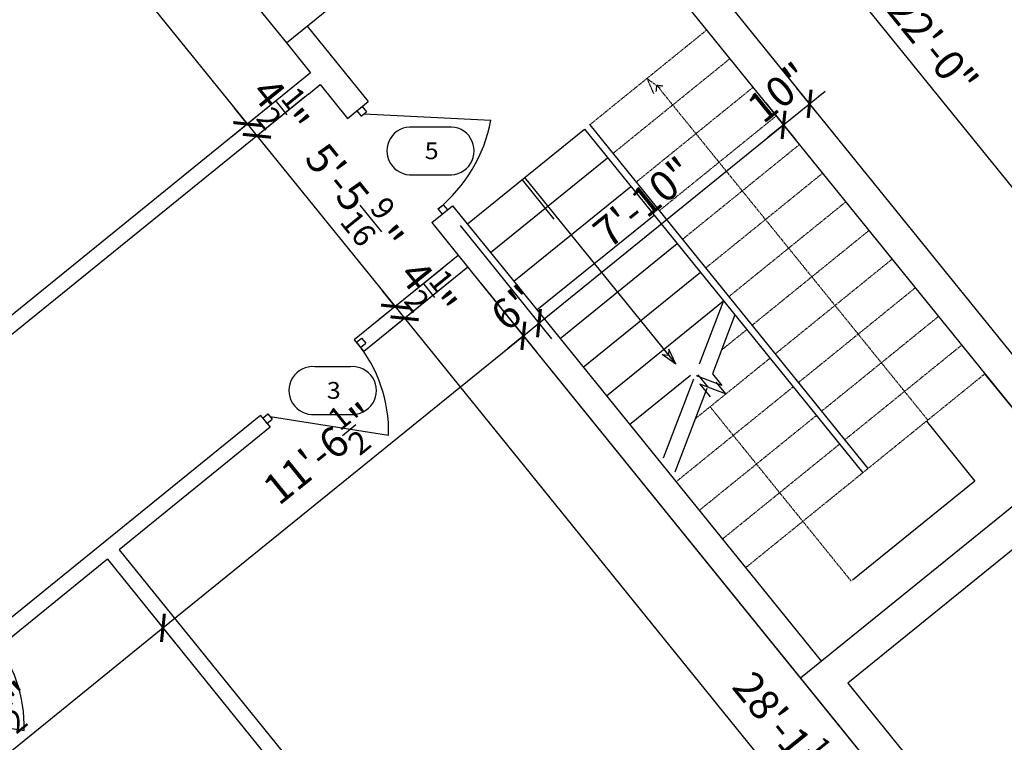
# Model space of a CAD drawing. Units: inches. Extents: x -7801 to 15127, y -13757 to 2262.
# Drawn here: x 5842 to 6136, y -11855 to -11640 of the extents above; entities that cross this region are included whole.
import ezdxf
from ezdxf import colors
from ezdxf.entities.mleader import LeaderData, LeaderLine
from ezdxf.math import Vec2, Vec3

# ---------------------------------------------------------------- set-up
doc = ezdxf.new("R2010")
doc.units = ezdxf.units.IN
doc.header["$LTSCALE"] = 0.5
doc.header["$MEASUREMENT"] = 0
doc.linetypes.add('HIDDEN2', pattern=[0.1875, 0.125, -0.0625])
doc.layers.get('Defpoints').update_dxf_attribs({"color": 140})
doc.layers.add('A-Anno-Note', color=231, linetype='Continuous', lineweight=25)
for name, color, linetype in [('Openings', 12, 'Continuous'), ('STAIRS', 50, 'Continuous'), ('TRACE', 7, 'Continuous'), ('Walls Int.', 170, 'Continuous')]:
    doc.layers.add(name, color=color, linetype=linetype)
doc.styles.add('Arch-Dim', font='romans.shx', dxfattribs={"width": 0.75})
doc.styles.get("Standard").update_dxf_attribs({"font": 'romans.shx', "width": 0.75})
doc.dimstyles.new('Annotative', dxfattribs={"dimscale": 96, "dimtxt": 0.09375, "dimasz": 0.0625, "dimexe": 0.0625, "dimexo": 0.0625, "dimgap": 0.03125, "dimtad": 1, "dimdec": 4, "dimzin": 3, "dimdsep": 46, "dimlunit": 4, "dimtxsty": 'Arch-Dim', "dimblk": 'ARCHTICK', "dimcen": 0.09375, "dimazin": 2, "dimtfac": 0.75, "dimtdec": 4, "dimtix": 1, "dimtmove": 2, "dimatfit": 3, "dimfxl": 1, "dimtolj": 1, "dimtzin": 0, "dimarcsym": 0})

# ---------------------------------------------------------------- blocks, each defined once
blk = doc.blocks.new('_ArchTick')
at = {"color": 0, "linetype": 'ByBlock', "const_width": 0.15}
blk.add_lwpolyline([(-0.5, -0.5), (0.5, 0.5)], dxfattribs=at)
blk = doc.blocks.new('*D114')
at = {"color": 0, "lineweight": -2, "transparency": 16777216}
for p, q in [((5817.25, -11491.96), (5967.4, -11370.35)), ((5962.74, -11374.12), (6352.96, -11855.92)), ((6207.47, -11973.76), (6357.62, -11852.15))]:
    blk.add_line(p, q, dxfattribs=at)
at = {"layer": 'Defpoints', "color": 0, "transparency": 16777216}
for p in [(5812.59, -11495.74), (6352.96, -11855.92), (6202.8, -11977.53)]:
    blk.add_point(p, dxfattribs=at)
at = {"color": 0, "lineweight": -2, "transparency": 16777216, "xscale": 6, "yscale": 6, "zscale": 6}
for p, rotation in [((5962.74, -11374.12), 129.0046131264187), ((6352.96, -11855.92), 309.0046131264186)]:
    blk.add_blockref('_ArchTick', p, dxfattribs=dict(at, rotation=rotation))
at = {"color": 0, "transparency": 16777216, "insert": (6164.34, -11609.76), "char_height": 9, "attachment_point": 5, "rotation": 309.0046, "style": 'Arch-Dim'}
blk.add_mtext('\\A1;51\'-8"', dxfattribs=at)
blk = doc.blocks.new('*D129')
at = {"color": 0, "lineweight": -2, "transparency": 16777216}
for p, q in [((6005.73, -11565.79), (6030.04, -11546.1)), ((6025.38, -11549.88), (6191.53, -11755.03)), ((6171.89, -11770.94), (6196.2, -11751.25))]:
    blk.add_line(p, q, dxfattribs=at)
at = {"layer": 'Defpoints', "color": 0, "transparency": 16777216}
for p in [(6001.07, -11569.57), (6191.53, -11755.03), (6167.22, -11774.72)]:
    blk.add_point(p, dxfattribs=at)
at = {"color": 0, "lineweight": -2, "transparency": 16777216, "xscale": 6, "yscale": 6, "zscale": 6}
for p, rotation in [((6025.38, -11549.88), 129.004613126394), ((6191.53, -11755.03), 309.004613126394)]:
    blk.add_blockref('_ArchTick', p, dxfattribs=dict(at, rotation=rotation))
at = {"color": 0, "transparency": 16777216, "insert": (6114.95, -11647.19), "char_height": 9, "attachment_point": 5, "rotation": 309.0046, "style": 'Arch-Dim'}
blk.add_mtext('\\A1;22\'-0"', dxfattribs=at)
blk = doc.blocks.new('*D132')
at = {"color": 0, "lineweight": -2, "transparency": 16777216}
for p, q in [((6171.89, -11770.94), (6196.2, -11751.25)), ((6191.53, -11755.03), (6223, -11793.89)), ((6125.65, -11872.74), (6227.66, -11790.11))]:
    blk.add_line(p, q, dxfattribs=at)
at = {"layer": 'Defpoints', "color": 0, "transparency": 16777216}
for p in [(6167.22, -11774.72), (6223, -11793.89), (6120.98, -11876.51)]:
    blk.add_point(p, dxfattribs=at)
at = {"color": 0, "lineweight": -2, "transparency": 16777216, "xscale": 6, "yscale": 6, "zscale": 6}
for p, rotation in [((6191.53, -11755.03), 129.004613126394), ((6223, -11793.89), 309.004613126394)]:
    blk.add_blockref('_ArchTick', p, dxfattribs=dict(at, rotation=rotation))
at = {"color": 0, "transparency": 16777216, "insert": (6213.76, -11769.2), "char_height": 9, "attachment_point": 5, "rotation": 309.0046, "style": 'Arch-Dim'}
blk.add_mtext('\\A1;4\'-2"', dxfattribs=at)
blk = doc.blocks.new('*D135')
at = {"color": 0, "lineweight": -2, "transparency": 16777216}
for p, q in [((6125.65, -11872.74), (6227.66, -11790.11)), ((6223, -11793.89), (6260.77, -11840.51)), ((6163.41, -11919.36), (6265.43, -11836.73))]:
    blk.add_line(p, q, dxfattribs=at)
at = {"layer": 'Defpoints', "color": 0, "transparency": 16777216}
for p in [(6260.77, -11840.51), (6120.98, -11876.51), (6158.75, -11923.14)]:
    blk.add_point(p, dxfattribs=at)
at = {"color": 0, "lineweight": -2, "transparency": 16777216, "xscale": 6, "yscale": 6, "zscale": 6}
for p, rotation in [((6223, -11793.89), 129.004613126394), ((6260.77, -11840.51), 309.004613126394)]:
    blk.add_blockref('_ArchTick', p, dxfattribs=dict(at, rotation=rotation))
at = {"color": 0, "transparency": 16777216, "insert": (6248.38, -11811.94), "char_height": 9, "attachment_point": 5, "rotation": 309.0046, "style": 'Arch-Dim'}
blk.add_mtext('\\A1;5\'-0"', dxfattribs=at)
blk = doc.blocks.new('*D684')
at = {"color": 0, "lineweight": -2, "transparency": 16777216}
for p, q in [((5872.21, -11805.3), (5888.8, -11825.79)), ((5787.5, -11900.11), (5885.03, -11821.12)), ((5774.69, -11884.29), (5791.28, -11904.77))]:
    blk.add_line(p, q, dxfattribs=at)
at = {"layer": 'Defpoints', "color": 0, "transparency": 16777216}
for p in [(5868.43, -11800.64), (5885.03, -11821.12), (5770.91, -11879.62)]:
    blk.add_point(p, dxfattribs=at)
at = {"color": 0, "lineweight": -2, "transparency": 16777216, "xscale": 6, "yscale": 6, "zscale": 6}
for p, rotation in [((5885.03, -11821.12), 39.00461312646726), ((5787.5, -11900.11), 219.0046131264672)]:
    blk.add_blockref('_ArchTick', p, dxfattribs=dict(at, rotation=rotation))
at = {"color": 0, "transparency": 16777216, "insert": (5829.42, -11852.17), "char_height": 9, "attachment_point": 5, "rotation": 39.0046, "style": 'Arch-Dim'}
blk.add_mtext('\\A1;10\'-5{\\H0.750000x;\\S1/2;}"', dxfattribs=at)
blk = doc.blocks.new('*D687')
at = {"color": 0, "lineweight": -2, "transparency": 16777216}
for p, q in [((5979.84, -11718.13), (5996.43, -11738.62)), ((5885.03, -11821.12), (5992.65, -11733.95)), ((5872.21, -11805.3), (5888.8, -11825.79))]:
    blk.add_line(p, q, dxfattribs=at)
at = {"layer": 'Defpoints', "color": 0, "transparency": 16777216}
for p in [(5976.06, -11713.47), (5992.65, -11733.95), (5868.43, -11800.64)]:
    blk.add_point(p, dxfattribs=at)
at = {"color": 0, "lineweight": -2, "transparency": 16777216, "xscale": 6, "yscale": 6, "zscale": 6}
for p, rotation in [((5992.65, -11733.95), 39.00461312646726), ((5885.03, -11821.12), 219.0046131264672)]:
    blk.add_blockref('_ArchTick', p, dxfattribs=dict(at, rotation=rotation))
at = {"color": 0, "transparency": 16777216, "insert": (5932, -11769.09), "char_height": 9, "attachment_point": 5, "rotation": 39.0046, "style": 'Arch-Dim'}
blk.add_mtext('\\A1;11\'-6{\\H0.750000x;\\S1/2;}"', dxfattribs=at)
blk = doc.blocks.new('*D690')
at = {"color": 0, "lineweight": -2, "transparency": 16777216}
for p, q in [((5973.75, -11701.07), (6001.09, -11734.84)), ((5979.84, -11718.13), (5996.43, -11738.62)), ((5997.32, -11730.18), (6001.98, -11726.4)), ((5992.65, -11733.95), (5997.32, -11730.18)), ((5992.65, -11733.95), (5987.99, -11737.73))]:
    blk.add_line(p, q, dxfattribs=at)
at = {"layer": 'Defpoints', "color": 0, "transparency": 16777216}
for p in [(5969.97, -11696.41), (5976.06, -11713.47), (5997.32, -11730.18)]:
    blk.add_point(p, dxfattribs=at)
at = {"color": 0, "lineweight": -2, "transparency": 16777216, "xscale": 6, "yscale": 6, "zscale": 6}
for p, rotation in [((5997.32, -11730.18), 219.0046131264672), ((5992.65, -11733.95), 39.00461312646725)]:
    blk.add_blockref('_ArchTick', p, dxfattribs=dict(at, rotation=rotation))
at = {"color": 0, "transparency": 16777216, "insert": (5989.73, -11725.57), "char_height": 9, "attachment_point": 5, "rotation": 39.0046, "style": 'Arch-Dim'}
blk.add_mtext('\\A1;6"', dxfattribs=at)
blk = doc.blocks.new('*D693')
at = {"color": 0, "lineweight": -2, "transparency": 16777216}
for p, q in [((6065.05, -11664.45), (6074.14, -11675.68)), ((5997.32, -11730.18), (6070.36, -11671.02)), ((5973.75, -11701.07), (6001.09, -11734.84))]:
    blk.add_line(p, q, dxfattribs=at)
at = {"layer": 'Defpoints', "color": 0, "transparency": 16777216}
for p in [(6061.27, -11659.79), (6070.36, -11671.02), (5969.97, -11696.41)]:
    blk.add_point(p, dxfattribs=at)
at = {"color": 0, "lineweight": -2, "transparency": 16777216, "xscale": 6, "yscale": 6, "zscale": 6}
for p, rotation in [((6070.36, -11671.02), 39.00461312646726), ((5997.32, -11730.18), 219.0046131264672)]:
    blk.add_blockref('_ArchTick', p, dxfattribs=dict(at, rotation=rotation))
at = {"color": 0, "transparency": 16777216, "insert": (6028.58, -11694.1), "char_height": 9, "attachment_point": 5, "rotation": 39.0046, "style": 'Arch-Dim'}
blk.add_mtext('\\A1;7\'-10"', dxfattribs=at)
blk = doc.blocks.new('*D696')
at = {"color": 0, "lineweight": -2, "transparency": 16777216}
for p, q in [((6080.37, -11667.48), (6074.36, -11660.06)), ((6078.13, -11664.72), (6082.8, -11660.95)), ((6065.05, -11664.45), (6074.14, -11675.68)), ((6070.36, -11671.02), (6078.13, -11664.72)), ((6070.36, -11671.02), (6065.7, -11674.79))]:
    blk.add_line(p, q, dxfattribs=at)
at = {"layer": 'Defpoints', "color": 0, "transparency": 16777216}
for p in [(6061.27, -11659.79), (6078.13, -11664.72), (6084.15, -11672.14)]:
    blk.add_point(p, dxfattribs=at)
at = {"color": 0, "lineweight": -2, "transparency": 16777216, "xscale": 6, "yscale": 6, "zscale": 6}
for p, rotation in [((6078.13, -11664.72), 219.0046131264672), ((6070.36, -11671.02), 39.00461312646725)]:
    blk.add_blockref('_ArchTick', p, dxfattribs=dict(at, rotation=rotation))
at = {"color": 0, "transparency": 16777216, "insert": (6068.99, -11661.37), "char_height": 9, "attachment_point": 5, "rotation": 39.0046, "style": 'Arch-Dim'}
blk.add_mtext('\\A1;10"', dxfattribs=at)
blk = doc.blocks.new('*D699')
at = {"color": 0, "lineweight": -2, "transparency": 16777216}
for p, q in [((5806.45, -11513.58), (5787.59, -11528.84)), ((5792.26, -11525.07), (5910.27, -11670.77)), ((5924.46, -11659.28), (5905.6, -11674.55))]:
    blk.add_line(p, q, dxfattribs=at)
at = {"layer": 'Defpoints', "color": 0, "transparency": 16777216}
for p in [(5811.11, -11509.8), (5929.12, -11655.51), (5910.27, -11670.77)]:
    blk.add_point(p, dxfattribs=at)
at = {"color": 0, "lineweight": -2, "transparency": 16777216, "xscale": 6, "yscale": 6, "zscale": 6}
for p, rotation in [((5792.26, -11525.07), 129.0046131264197), ((5910.27, -11670.77), 309.0046131264197)]:
    blk.add_blockref('_ArchTick', p, dxfattribs=dict(at, rotation=rotation))
at = {"color": 0, "transparency": 16777216, "insert": (5859.71, -11591.08), "char_height": 9, "attachment_point": 5, "rotation": 309.0046, "style": 'Arch-Dim'}
blk.add_mtext('\\A1;15\'-7{\\H0.750000x;\\S1/2;}"', dxfattribs=at)
blk = doc.blocks.new('*D702')
at = {"color": 0, "lineweight": -2, "transparency": 16777216}
for p, q in [((5924.46, -11659.28), (5905.6, -11674.55)), ((5927.29, -11662.78), (5908.44, -11678.05)), ((5910.27, -11670.77), (5906.49, -11666.11)), ((5910.27, -11670.77), (5913.1, -11674.27)), ((5913.1, -11674.27), (5916.87, -11678.93))]:
    blk.add_line(p, q, dxfattribs=at)
at = {"layer": 'Defpoints', "color": 0, "transparency": 16777216}
for p in [(5929.12, -11655.51), (5931.95, -11659), (5913.1, -11674.27)]:
    blk.add_point(p, dxfattribs=at)
at = {"color": 0, "lineweight": -2, "transparency": 16777216, "xscale": 6, "yscale": 6, "zscale": 6}
for p, rotation in [((5910.27, -11670.77), 309.004613126394), ((5913.1, -11674.27), 129.004613126394)]:
    blk.add_blockref('_ArchTick', p, dxfattribs=dict(at, rotation=rotation))
at = {"color": 0, "transparency": 16777216, "insert": (5920.13, -11665.68), "char_height": 9, "attachment_point": 5, "rotation": 309.0046, "style": 'Arch-Dim'}
blk.add_mtext('\\A1;4{\\H0.750000x;\\S1/2;}"', dxfattribs=at)
blk = doc.blocks.new('*D705')
at = {"color": 0, "lineweight": -2, "transparency": 16777216}
for p, q in [((5927.29, -11662.78), (5908.44, -11678.05)), ((5913.1, -11674.27), (5954.38, -11725.24)), ((5968.57, -11713.75), (5949.72, -11729.01))]:
    blk.add_line(p, q, dxfattribs=at)
at = {"layer": 'Defpoints', "color": 0, "transparency": 16777216}
for p in [(5931.95, -11659), (5973.23, -11709.97), (5954.38, -11725.24)]:
    blk.add_point(p, dxfattribs=at)
at = {"color": 0, "lineweight": -2, "transparency": 16777216, "xscale": 6, "yscale": 6, "zscale": 6}
for p, rotation in [((5913.1, -11674.27), 129.004613126394), ((5954.38, -11725.24), 309.004613126394)]:
    blk.add_blockref('_ArchTick', p, dxfattribs=dict(at, rotation=rotation))
at = {"color": 0, "transparency": 16777216, "insert": (5942.19, -11692.91), "char_height": 9, "attachment_point": 5, "rotation": 309.0046, "style": 'Arch-Dim'}
blk.add_mtext('\\A1;5\'-5{\\H0.750000x;\\S9/16;}"', dxfattribs=at)
blk = doc.blocks.new('*D708')
at = {"color": 0, "lineweight": -2, "transparency": 16777216}
for p, q in [((5968.57, -11713.75), (5949.72, -11729.01)), ((5971.4, -11717.24), (5952.55, -11732.51)), ((5954.38, -11725.24), (5950.6, -11720.58)), ((5954.38, -11725.24), (5957.21, -11728.74)), ((5957.21, -11728.74), (5960.99, -11733.4))]:
    blk.add_line(p, q, dxfattribs=at)
at = {"layer": 'Defpoints', "color": 0, "transparency": 16777216}
for p in [(5973.23, -11709.97), (5976.06, -11713.47), (5957.21, -11728.74)]:
    blk.add_point(p, dxfattribs=at)
at = {"color": 0, "lineweight": -2, "transparency": 16777216, "xscale": 6, "yscale": 6, "zscale": 6}
for p, rotation in [((5954.38, -11725.24), 309.004613126394), ((5957.21, -11728.74), 129.004613126394)]:
    blk.add_blockref('_ArchTick', p, dxfattribs=dict(at, rotation=rotation))
at = {"color": 0, "transparency": 16777216, "insert": (5964.24, -11720.14), "char_height": 9, "attachment_point": 5, "rotation": 309.0046, "style": 'Arch-Dim'}
blk.add_mtext('\\A1;4{\\H0.750000x;\\S1/2;}"', dxfattribs=at)
blk = doc.blocks.new('*D711')
at = {"color": 0, "lineweight": -2, "transparency": 16777216}
for p, q in [((5971.4, -11717.24), (5952.55, -11732.51)), ((5957.21, -11728.74), (6169.89, -11991.33)), ((6184.08, -11979.83), (6165.22, -11995.1))]:
    blk.add_line(p, q, dxfattribs=at)
at = {"layer": 'Defpoints', "color": 0, "transparency": 16777216}
for p in [(5976.06, -11713.47), (6188.74, -11976.06), (6169.89, -11991.33)]:
    blk.add_point(p, dxfattribs=at)
at = {"color": 0, "lineweight": -2, "transparency": 16777216, "xscale": 6, "yscale": 6, "zscale": 6}
for p, rotation in [((5957.21, -11728.74), 129.004613126394), ((6169.89, -11991.33), 309.004613126394)]:
    blk.add_blockref('_ArchTick', p, dxfattribs=dict(at, rotation=rotation))
at = {"color": 0, "transparency": 16777216, "insert": (6072, -11853.19), "char_height": 9, "attachment_point": 5, "rotation": 309.0046, "style": 'Arch-Dim'}
blk.add_mtext('\\A1;28\'-1{\\H0.750000x;\\S15/16;}"', dxfattribs=at)

msp = doc.modelspace()

# ---------------------------------------------------------------- linework, layer by layer
for p, q in [((5811.10864, -11509.80005), (5921.88004, -11646.56882)), ((5942.95763, -11666.82912), (5944.51182, -11665.57035)), ((5993.02601, -11686.74657), (6038.15508, -11742.46715)), ((5992.24891, -11687.37595), (6001.76946, -11699.13091)), ((5997.21733, -11692.716), (5997.21733, -11692.716)), ((6038.15508, -11742.46715), (6034.14858, -11739.55676)), ((6034.14858, -11739.55676), (6035.95123, -11739.74608)), ((6036.14055, -11737.94343), (6035.95123, -11739.74608)), ((6038.15508, -11742.46715), (6036.14055, -11737.94343)), ((6153.15902, -11773.24177), (6130.50123, -11745.26634)), ((6113.01658, -11759.42746), (6127.49239, -11777.30065)), ((6127.49239, -11777.30065), (6090.96891, -11806.88165))]:
    msp.add_line(p, q)
at = {"linetype": 'HIDDEN2'}
for p, q in [((6029.54949, -11657.16557), (6031.56401, -11661.68929)), ((6029.54949, -11657.16557), (6033.55598, -11660.07597)), ((6032.34111, -11661.05991), (6032.53043, -11659.25726)), ((6034.33307, -11659.44658), (6032.53043, -11659.25726)), ((6032.53043, -11659.25726), (6113.40513, -11759.11277)), ((6090.58037, -11807.19634), (6048.41171, -11755.13096))]:
    msp.add_line(p, q, dxfattribs=at)
for points in [[(5965.32031, -11598.51735), (5923.35717, -11632.50403), (6001.0667, -11569.56574), (6167.2238, -11774.7189), (6089.51427, -11837.65719), (6202.8032, -11977.53434), (5503.41744, -12543.97901), (5442.99668, -12469.37786), (5124.00001, -12727.7388), (5124.00001, -12746.17993), (3921.00001, -12746.17993), (3921.00001, -12674.17993), (3819.00001, -12674.17993), (3819.00001, -12635.90316)], [(5921.88004, -11646.56882), (5999.58957, -11583.63052), (6153.15902, -11773.24177), (6075.44949, -11836.18007), (6188.73842, -11976.05722), (5504.89456, -12529.91423), (5444.4738, -12455.31308), (5114.00001, -12722.96954), (5114.00001, -12736.17993), (3931.00001, -12736.17993), (3931.00001, -12664.17993), (3829.00001, -12664.17993), (3829.00001, -12635.90316)]]:
    msp.add_lwpolyline(points)
at = {"layer": 'Openings'}
for p, q in [((5942.17724, -11735.11944), (5945.00947, -11738.61637)), ((5914.20181, -11757.77723), (5917.03403, -11761.27416))]:
    msp.add_line(p, q, dxfattribs=at)
at = {"layer": 'STAIRS', "linetype": 'HIDDEN2', "ltscale": 0.2}
for p, q in [((6012.45339, -11671.012), (6047.42268, -11642.68976)), ((6019.3766, -11679.56004), (6054.34589, -11651.23781)), ((6026.29981, -11688.10809), (6061.2691, -11659.78586)), ((6068.19232, -11668.33391), (6033.22303, -11696.65614)), ((6075.11553, -11676.88196), (6040.14624, -11705.20419)), ((6082.03874, -11685.43), (6047.06945, -11713.75224)), ((6088.96195, -11693.97805), (6053.99267, -11722.30029)), ((6095.88517, -11702.5261), (6060.91588, -11730.84833)), ((6102.80838, -11711.07415), (6067.83909, -11739.39638)), ((6109.73159, -11719.6222), (6074.7623, -11747.94443)), ((6116.6548, -11728.17024), (6081.68552, -11756.49248)), ((6051.81424, -11738.21991), (6059.36169, -11732.1071)), ((6123.57802, -11736.71829), (6088.60873, -11765.04053)), ((6043.93179, -11758.75932), (6066.2849, -11740.65515)), ((6059.00846, -11803.16957), (6130.50123, -11745.26634)), ((6038.23882, -11777.52543), (6073.20811, -11749.2032)), ((6045.16204, -11786.07348), (6080.13132, -11757.75124)), ((6052.08525, -11794.62153), (6087.05454, -11766.29929))]:
    msp.add_line(p, q, dxfattribs=at)
at = {"layer": 'STAIRS'}
for p, q in [((5975.92991, -11700.593), (6010.8992, -11672.27076)), ((6010.8992, -11672.27076), (6093.97775, -11774.84734)), ((6012.45339, -11671.012), (6095.53194, -11773.58857)), ((5982.85312, -11709.14104), (6017.82241, -11680.81881)), ((5989.77634, -11717.68909), (6024.74562, -11689.36686)), ((5996.69955, -11726.23714), (6031.66884, -11697.91491)), ((6003.62276, -11734.78519), (6038.59205, -11706.46295)), ((6010.54597, -11743.33324), (6045.51526, -11715.011)), ((6017.46919, -11751.88128), (6052.43847, -11723.55905)), ((6052.43847, -11723.55905), (6045.18843, -11742.4506)), ((6055.83245, -11727.74958), (6049.10012, -11745.29212)), ((6024.3924, -11760.42933), (6042.56498, -11745.71104)), ((6051.96418, -11748.82836), (6044.32588, -11745.897)), ((6044.71443, -11745.58231), (6047.79624, -11749.38741)), ((6049.10012, -11745.29212), (6051.96418, -11748.82836)), ((6043.49601, -11746.86057), (6034.44162, -11770.45375)), ((6053.02092, -11751.32689), (6045.38261, -11748.39552)), ((6045.38261, -11748.39552), (6048.46443, -11752.20062)), ((6050.15685, -11747.79065), (6053.02092, -11751.32689)), ((6047.4077, -11749.7021), (6037.8356, -11774.64428))]:
    msp.add_line(p, q, dxfattribs=at)
at = {"layer": 'TRACE', "color": 4}
for points in [[(5970.22121, -11685.89625, 1.091816821), (5970.22121, -11671.68479), (5959.64427, -11671.68479), (5959.64427, -11671.68479, 1.091816821), (5959.64427, -11685.89625)], [(5940.99537, -11757.4019, 1.091816821), (5940.99537, -11743.19044), (5930.41843, -11743.19044), (5930.41843, -11743.19044, 1.091816821), (5930.41843, -11757.4019)]]:
    msp.add_lwpolyline(points, format="xyb", close=True, dxfattribs=at)
at = {"layer": 'Walls Int.'}
for p, q in [((5928.09681, -11641.53375), (5946.35524, -11664.07733)), ((5921.88004, -11646.56882), (5929.11795, -11655.50541)), ((5929.11795, -11655.50541), (5792.34918, -11766.27681)), ((5928.45324, -11661.83457), (5931.95017, -11659.00234)), ((5931.95017, -11659.00234), (5940.13848, -11669.1124)), ((5928.45324, -11661.83457), (5795.1814, -11769.77374)), ((5940.13848, -11669.1124), (5946.35524, -11664.07733)), ((5944.51182, -11665.57035), (5945.77059, -11667.12454)), ((5942.95763, -11666.82912), (5944.2164, -11668.38331)), ((5944.2164, -11668.38331), (5945.77059, -11667.12454)), ((5944.99349, -11667.75393), (5982.91544, -11669.6448)), ((5965.30747, -11700.18839), (5971.52423, -11695.15333)), ((5967.15708, -11696.11667), (5968.71127, -11694.8579)), ((5968.71127, -11694.8579), (5969.97004, -11696.41209)), ((5971.52423, -11695.15333), (5986.31473, -11713.41507)), ((5967.15708, -11696.11667), (5968.41585, -11697.67086)), ((5968.41585, -11697.67086), (5969.97004, -11696.41209)), ((5965.30747, -11700.18839), (5980.09797, -11718.45013)), ((5973.22997, -11709.9693), (5942.17724, -11735.11944)), ((5976.06219, -11713.46623), (5945.00947, -11738.61637)), ((5986.31473, -11713.41507), (6081.66625, -11831.145)), ((5980.09797, -11718.45013), (6188.73842, -11976.05722)), ((5980.09797, -11718.45013), (6188.73842, -11976.05722)), ((5980.09797, -11718.45013), (6075.44949, -11836.18007)), ((5942.80662, -11735.89653), (5944.36082, -11734.63777)), ((5942.80662, -11735.89653), (5944.06539, -11737.45073)), ((5944.06539, -11737.45073), (5945.61958, -11736.19196)), ((5944.36082, -11734.63777), (5945.61958, -11736.19196)), ((5914.83119, -11758.55432), (5916.38538, -11757.29556)), ((5916.38538, -11757.29556), (5917.64415, -11758.84975)), ((5914.20181, -11757.77723), (5833.35282, -11823.25823)), ((5914.83119, -11758.55432), (5916.08996, -11760.10851)), ((5916.08996, -11760.10851), (5917.64415, -11758.84975)), ((5917.01477, -11758.07265), (5952.40226, -11763.56663)), ((5917.03403, -11761.27416), (5871.93142, -11797.80354)), ((5871.93142, -11797.80354), (5946.77278, -11890.21067)), ((5868.4345, -11800.63577), (5836.18504, -11826.75516)), ((5868.4345, -11800.63577), (5943.27585, -11893.04289)), ((5808.34769, -11846.40571), (5843.57783, -11851.70542))]:
    msp.add_line(p, q, dxfattribs=at)
for centre, radius, start, end in [((5939.28132, -11661.61315), 44.36715, 308.9351266, 349.5704167), ((5911.07778, -11762.39856), 41.34098, 358.3809094, 39.8708534), ((5802.25335, -11850.53735), 41.34098, 358.3809094, 39.8708534)]:
    msp.add_arc(centre, radius, start, end, dxfattribs=at)

# ---------------------------------------------------------------- dimensions: what is measured, and where the dimension line sits
for p1, p2, distance, picture, middle in [((5812.58577, -11495.73526), (6202.8032, -11977.53434), 193.22316, '*D114', (6164.34159, -11609.76359)), ((5811.10864, -11509.80005), (5929.11795, -11655.50541), -24.25936, '*D699', (5859.71237, -11591.07662))]:
    dim = msp.add_aligned_dim(p1=p1, p2=p2, distance=distance, dimstyle='Annotative')
    dim.commit()
    dim.dimension.update_dxf_attribs({"geometry": picture, "text_midpoint": middle})
for base, p1, p2, angle, picture, middle in [((6191.53306, -11755.0304), (6001.0667, -11569.56574), (6167.2238, -11774.7189), 129.0046131, '*D129', (6114.94881, -11647.19398)), ((5913.09834, -11674.27077), (5929.11795, -11655.50541), (5931.95017, -11659.00234), 129.0046131, '*D702', (5920.13314, -11665.67776)), ((6078.1349, -11664.72138), (6061.2691, -11659.78586), (6084.14525, -11672.14232), 219.0046131, '*D696', (6068.98958, -11661.374)), ((5954.37767, -11725.2381), (5931.95017, -11659.00234), (5973.2295, -11709.96968), 129.0046131, '*D705', (5942.18891, -11692.9099)), ((6070.36395, -11671.01521), (5969.97004, -11696.41209), (6061.2691, -11659.78586), 219.0046131, '*D693', (6028.58063, -11694.10191)), ((5997.31699, -11730.17721), (5976.06172, -11713.46661), (5969.97004, -11696.41209), 219.0046131, '*D690', (5989.72586, -11725.57106)), ((5957.20989, -11728.73503), (5973.2295, -11709.96968), (5976.06172, -11713.46661), 129.0046131, '*D708', (5964.24469, -11720.14203)), ((5992.65442, -11733.9535), (5868.4345, -11800.63577), (5976.06172, -11713.46661), 219.0046131, '*D687', (5931.99626, -11769.08717)), ((6169.88659, -11991.32565), (5976.06172, -11713.46661), (6188.73842, -11976.05722), 129.0046131, '*D711', (6071.99915, -11853.1858)), ((6223.00221, -11793.88516), (6167.2238, -11774.7189), (6120.98342, -11876.51196), 129.0046131, '*D132', (6213.76193, -11769.19794)), ((6260.76519, -11840.51088), (6120.98342, -11876.51196), (6158.74639, -11923.13767), 129.0046131, '*D135', (6248.378, -11811.93818)), ((5885.02719, -11821.12266), (5770.90904, -11879.62333), (5868.4345, -11800.63577), 219.0046131, '*D684', (5829.41992, -11852.16553))]:
    dim = msp.add_linear_dim(base=base, p1=p1, p2=p2, angle=angle, dimstyle='Annotative')
    dim.commit()
    dim.dimension.update_dxf_attribs({"geometry": picture, "text_midpoint": middle})

# ---------------------------------------------------------------- leaders
at = {"layer": 'A-Anno-Note', "ltscale": 0.8}
ml = msp.add_multileader_mtext('Standard', dxfattribs=at)
ml.set_content('{\\W1.1;\\T0.95;3}', color=256)
ml.set_leader_properties()
ml.build(insert=Vec2(0, 0))
ml.multileader.update_dxf_attribs({"leader_type": 0, "text_right_attachment_type": 6, "dogleg_length": 0.36, "arrow_head_size": 18})
ctx = ml.context
ctx.base_point, ctx.char_height, ctx.arrow_head_size, ctx.landing_gap_size, ctx.plane_origin = Vec3(3917.94, -12105.90178, -108), 5, 18, 9, Vec3(1356125.05981, 556296.05283, -108)
ctx.right_attachment = 6
notes = []
notes.append((ctx, [(0, (0, 0, 0), (0, 0), (1, 0), 1, [])]))
ctx.mtext.insert, ctx.mtext.width = Vec3(3926.94, -12103.40178, -108), 5087.7820749
ml = msp.add_multileader_mtext('Standard', dxfattribs=at)
ml.set_content('{\\W1.1;\\T0.95;3}', color=256)
ml.set_leader_properties()
ml.build(insert=Vec2(0, 0))
ml.multileader.update_dxf_attribs({"leader_type": 0, "text_right_attachment_type": 6, "dogleg_length": 0.36, "arrow_head_size": 18})
ctx = ml.context
ctx.base_point, ctx.char_height, ctx.arrow_head_size, ctx.landing_gap_size, ctx.plane_origin = Vec3(4974.08397, -12353.17691, -108), 5, 18, 9, Vec3(1357181.20378, 556048.7777, -108)
ctx.right_attachment = 6
notes.append((ctx, [(0, (0, 0, 0), (0, 0), (1, 0), 1, [])]))
ctx.mtext.insert, ctx.mtext.width = Vec3(4983.08397, -12350.67691, -108), 5087.7820749
ml = msp.add_multileader_mtext('Standard', dxfattribs=at)
ml.set_content('{\\W1.1;\\T0.95;3}', color=256)
ml.set_leader_properties()
ml.build(insert=Vec2(0, 0))
ml.multileader.update_dxf_attribs({"leader_type": 0, "text_right_attachment_type": 6, "dogleg_length": 0.36, "arrow_head_size": 18})
ctx = ml.context
ctx.base_point, ctx.char_height, ctx.arrow_head_size, ctx.landing_gap_size, ctx.plane_origin = Vec3(4983.76966, -12484.07565, -108), 5, 18, 9, Vec3(1357190.88948, 555917.87896, -108)
ctx.right_attachment = 6
notes.append((ctx, [(0, (0, 0, 0), (0, 0), (1, 0), 1, [])]))
ctx.mtext.insert, ctx.mtext.width = Vec3(4992.76966, -12481.57565, -108), 5087.7820749
ml = msp.add_multileader_mtext('Standard', dxfattribs=at)
ml.set_content('{\\W1.1;\\T0.95;3}', color=256)
ml.set_leader_properties()
ml.build(insert=Vec2(0, 0))
ml.multileader.update_dxf_attribs({"leader_type": 0, "text_right_attachment_type": 6, "dogleg_length": 0.36, "arrow_head_size": 18})
ctx = ml.context
ctx.base_point, ctx.char_height, ctx.arrow_head_size, ctx.landing_gap_size, ctx.plane_origin = Vec3(5108.95922, -12525.23883, -108), 5, 18, 9, Vec3(1357316.07904, 555876.71578, -108)
ctx.right_attachment = 6
notes.append((ctx, [(0, (0, 0, 0), (0, 0), (1, 0), 1, [])]))
ctx.mtext.insert, ctx.mtext.width = Vec3(5117.95922, -12522.73883, -108), 5087.7820749
ml = msp.add_multileader_mtext('Standard', dxfattribs=at)
ml.set_content('{\\W1.1;\\T0.95;3}', color=256)
ml.set_leader_properties()
ml.build(insert=Vec2(0, 0))
ml.multileader.update_dxf_attribs({"leader_type": 0, "text_right_attachment_type": 6, "dogleg_length": 0.36, "arrow_head_size": 18})
ctx = ml.context
ctx.base_point, ctx.char_height, ctx.arrow_head_size, ctx.landing_gap_size, ctx.plane_origin = Vec3(5205.20187, -12231.91474, -108), 5, 18, 9, Vec3(1357412.32169, 556170.03987, -108)
ctx.right_attachment = 6
notes.append((ctx, [(0, (0, 0, 0), (0, 0), (1, 0), 1, [])]))
ctx.mtext.insert, ctx.mtext.width = Vec3(5214.20187, -12229.41474, -108), 5087.7820749
ml = msp.add_multileader_mtext('Standard', dxfattribs=at)
ml.set_content('{\\W1.1;\\T0.95;3}', color=256)
ml.set_leader_properties()
ml.build(insert=Vec2(0, 0))
ml.multileader.update_dxf_attribs({"leader_type": 0, "text_right_attachment_type": 6, "dogleg_length": 0.36, "arrow_head_size": 18})
ctx = ml.context
ctx.base_point, ctx.char_height, ctx.arrow_head_size, ctx.landing_gap_size, ctx.plane_origin = Vec3(5286.41528, -12224.33624, -108), 5, 18, 9, Vec3(1357493.5351, 556177.61836, -108)
ctx.right_attachment = 6
notes.append((ctx, [(0, (0, 0, 0), (0, 0), (1, 0), 1, [])]))
ctx.mtext.insert, ctx.mtext.width = Vec3(5295.41528, -12221.83624, -108), 5087.7820749
ml = msp.add_multileader_mtext('Standard', dxfattribs=at)
ml.set_content('{\\W1.1;\\T0.95;3}', color=256)
ml.set_leader_properties()
ml.build(insert=Vec2(0, 0))
ml.multileader.update_dxf_attribs({"leader_type": 0, "text_right_attachment_type": 6, "dogleg_length": 0.36, "arrow_head_size": 18})
ctx = ml.context
ctx.base_point, ctx.char_height, ctx.arrow_head_size, ctx.landing_gap_size, ctx.plane_origin = Vec3(5300.15827, -12153.0533, -108), 5, 18, 9, Vec3(1357507.27809, 556248.9013, -108)
ctx.right_attachment = 6
notes.append((ctx, [(0, (0, 0, 0), (0, 0), (1, 0), 1, [])]))
ctx.mtext.insert, ctx.mtext.width = Vec3(5309.15827, -12150.5533, -108), 5087.7820749
ml = msp.add_multileader_mtext('Standard', dxfattribs=at)
ml.set_content('{\\W1.1;\\T0.95;3}', color=256)
ml.set_leader_properties()
ml.build(insert=Vec2(0, 0))
ml.multileader.update_dxf_attribs({"leader_type": 0, "text_right_attachment_type": 6, "dogleg_length": 0.36, "arrow_head_size": 18})
ctx = ml.context
ctx.base_point, ctx.char_height, ctx.arrow_head_size, ctx.landing_gap_size, ctx.plane_origin = Vec3(5394.44322, -12077.53032, -108), 5, 18, 9, Vec3(1357601.56303, 556324.42429, -108)
ctx.right_attachment = 6
notes.append((ctx, [(0, (0, 0, 0), (0, 0), (1, 0), 1, [])]))
ctx.mtext.insert, ctx.mtext.width = Vec3(5403.44322, -12075.03032, -108), 5087.7820749
ml = msp.add_multileader_mtext('Standard', dxfattribs=at)
ml.set_content('{\\W1.1;\\T0.95;3}', color=256)
ml.set_leader_properties()
ml.build(insert=Vec2(0, 0))
ml.multileader.update_dxf_attribs({"leader_type": 0, "text_right_attachment_type": 6, "dogleg_length": 0.36, "arrow_head_size": 18})
ctx = ml.context
ctx.base_point, ctx.char_height, ctx.arrow_head_size, ctx.landing_gap_size, ctx.plane_origin = Vec3(5464.51008, -12022.52346, -108), 5, 18, 9, Vec3(1357671.62989, 556379.43115, -108)
ctx.right_attachment = 6
notes.append((ctx, [(0, (0, 0, 0), (0, 0), (1, 0), 1, [])]))
ctx.mtext.insert, ctx.mtext.width = Vec3(5473.51008, -12020.02346, -108), 5087.7820749
ml = msp.add_multileader_mtext('Standard', dxfattribs=at)
ml.set_content('{\\W1.1;\\T0.95;3}', color=256)
ml.set_leader_properties()
ml.build(insert=Vec2(0, 0))
ml.multileader.update_dxf_attribs({"leader_type": 0, "text_right_attachment_type": 6, "dogleg_length": 0.36, "arrow_head_size": 18})
ctx = ml.context
ctx.base_point, ctx.char_height, ctx.arrow_head_size, ctx.landing_gap_size, ctx.plane_origin = Vec3(5645.4052, -12057.30379, -108), 5, 18, 9, Vec3(1357852.52501, 556344.65082, -108)
ctx.right_attachment = 6
notes.append((ctx, [(0, (0, 0, 0), (0, 0), (1, 0), 1, [])]))
ctx.mtext.insert, ctx.mtext.width = Vec3(5654.4052, -12054.80379, -108), 5087.7820749
ml = msp.add_multileader_mtext('Standard', dxfattribs=at)
ml.set_content('{\\W1.1;\\T0.95;3}', color=256)
ml.set_leader_properties()
ml.build(insert=Vec2(0, 0))
ml.multileader.update_dxf_attribs({"leader_type": 0, "text_right_attachment_type": 6, "dogleg_length": 0.36, "arrow_head_size": 18})
ctx = ml.context
ctx.base_point, ctx.char_height, ctx.arrow_head_size, ctx.landing_gap_size, ctx.plane_origin = Vec3(5710.63989, -12073.22681, -108), 5, 18, 9, Vec3(1357917.75971, 556328.72779, -108)
ctx.right_attachment = 6
notes.append((ctx, [(0, (0, 0, 0), (0, 0), (1, 0), 1, [])]))
ctx.mtext.insert, ctx.mtext.width = Vec3(5719.63989, -12070.72681, -108), 5087.7820749
ml = msp.add_multileader_mtext('Standard', dxfattribs=at)
ml.set_content('{\\W1.1;\\T0.95;3}', color=256)
ml.set_leader_properties()
ml.build(insert=Vec2(0, 0))
ml.multileader.update_dxf_attribs({"leader_type": 0, "text_right_attachment_type": 6, "dogleg_length": 0.36, "arrow_head_size": 18})
ctx = ml.context
ctx.base_point, ctx.char_height, ctx.arrow_head_size, ctx.landing_gap_size, ctx.plane_origin = Vec3(5398.23091, -12318.47201, -108), 5, 18, 9, Vec3(1357605.35073, 556083.48259, -108)
ctx.right_attachment = 6
notes.append((ctx, [(0, (0, 0, 0), (0, 0), (1, 0), 1, [])]))
ctx.mtext.insert, ctx.mtext.width = Vec3(5407.23091, -12315.97201, -108), 5087.7820749
ml = msp.add_multileader_mtext('Standard', dxfattribs=at)
ml.set_content('{\\W1.1;\\T0.95;3}', color=256)
ml.set_leader_properties()
ml.build(insert=Vec2(0, 0))
ml.multileader.update_dxf_attribs({"leader_type": 0, "text_right_attachment_type": 6, "dogleg_length": 0.36, "arrow_head_size": 18})
ctx = ml.context
ctx.base_point, ctx.char_height, ctx.arrow_head_size, ctx.landing_gap_size, ctx.plane_origin = Vec3(5694.04566, -11929.23691, -108), 5, 18, 9, Vec3(1357901.16548, 556472.71769, -108)
ctx.right_attachment = 6
notes.append((ctx, [(0, (0, 0, 0), (0, 0), (1, 0), 1, [])]))
ctx.mtext.insert, ctx.mtext.width = Vec3(5703.04566, -11926.73691, -108), 5087.7820749
ml = msp.add_multileader_mtext('Standard', dxfattribs=at)
ml.set_content('{\\W1.1;\\T0.95;3}', color=256)
ml.set_leader_properties()
ml.build(insert=Vec2(0, 0))
ml.multileader.update_dxf_attribs({"leader_type": 0, "text_right_attachment_type": 6, "dogleg_length": 0.36, "arrow_head_size": 18})
ctx = ml.context
ctx.base_point, ctx.char_height, ctx.arrow_head_size, ctx.landing_gap_size, ctx.plane_origin = Vec3(5693.62864, -11839.07621, -108), 5, 18, 9, Vec3(1357900.74845, 556562.87839, -108)
ctx.right_attachment = 6
notes.append((ctx, [(0, (0, 0, 0), (0, 0), (1, 0), 1, [])]))
ctx.mtext.insert, ctx.mtext.width = Vec3(5702.62864, -11836.57621, -108), 5087.7820749
ml = msp.add_multileader_mtext('Standard', dxfattribs=at)
ml.set_content('{\\W1.1;\\T0.95;3}', color=256)
ml.set_leader_properties()
ml.build(insert=Vec2(0, 0))
ml.multileader.update_dxf_attribs({"leader_type": 0, "text_right_attachment_type": 6, "dogleg_length": 0.36, "arrow_head_size": 18})
ctx = ml.context
ctx.base_point, ctx.char_height, ctx.arrow_head_size, ctx.landing_gap_size, ctx.plane_origin = Vec3(5770.08673, -11771.39593, -108), 5, 18, 9, Vec3(1357977.20655, 556630.55867, -108)
ctx.right_attachment = 6
notes.append((ctx, [(0, (0, 0, 0), (0, 0), (1, 0), 1, [])]))
ctx.mtext.insert, ctx.mtext.width = Vec3(5779.08673, -11768.89593, -108), 5087.7820749
ml = msp.add_multileader_mtext('Standard', dxfattribs=at)
ml.set_content('{\\W1.1;\\T0.95;3}', color=256)
ml.set_leader_properties()
ml.build(insert=Vec2(0, 0))
ml.multileader.update_dxf_attribs({"leader_type": 0, "text_right_attachment_type": 6, "dogleg_length": 0.36, "arrow_head_size": 18})
ctx = ml.context
ctx.base_point, ctx.char_height, ctx.arrow_head_size, ctx.landing_gap_size, ctx.plane_origin = Vec3(5816.38083, -11840.63816, -108), 5, 18, 9, Vec3(1358023.50064, 556561.31644, -108)
ctx.right_attachment = 6
notes.append((ctx, [(0, (0, 0, 0), (0, 0), (1, 0), 1, [])]))
ctx.mtext.insert, ctx.mtext.width = Vec3(5825.38083, -11838.13816, -108), 5087.7820749
ml = msp.add_multileader_mtext('Standard', dxfattribs=at)
ml.set_content('{\\W1.1;\\T0.95;3}', color=256)
ml.set_leader_properties()
ml.build(insert=Vec2(0, 0))
ml.multileader.update_dxf_attribs({"leader_type": 0, "text_right_attachment_type": 6, "dogleg_length": 0.36, "arrow_head_size": 18})
ctx = ml.context
ctx.base_point, ctx.char_height, ctx.arrow_head_size, ctx.landing_gap_size, ctx.plane_origin = Vec3(5924.95588, -11750.25274, -108), 5, 18, 9, Vec3(1358132.0757, 556651.70187, -108)
ctx.right_attachment = 6
notes.append((ctx, [(0, (0, 0, 0), (0, 0), (1, 0), 1, [])]))
ctx.mtext.insert, ctx.mtext.width = Vec3(5933.95588, -11747.75274, -108), 5087.7820749
ml = msp.add_multileader_mtext('Standard', dxfattribs=at)
ml.set_content('{\\W1.1;\\T0.95;4}', color=256)
ml.set_leader_properties()
ml.build(insert=Vec2(0, 0))
ml.multileader.update_dxf_attribs({"leader_type": 0, "text_right_attachment_type": 6, "dogleg_length": 0.36, "arrow_head_size": 18})
ctx = ml.context
ctx.base_point, ctx.char_height, ctx.arrow_head_size, ctx.landing_gap_size, ctx.plane_origin = Vec3(4994.48589, -12428.23353, -108), 5, 18, 9, Vec3(1357201.6057, 555973.72108, -108)
ctx.right_attachment = 6
notes.append((ctx, [(0, (0, 0, 0), (0, 0), (1, 0), 1, [])]))
ctx.mtext.insert, ctx.mtext.width = Vec3(5003.48589, -12425.73353, -108), 5087.7820749
ml = msp.add_multileader_mtext('Standard', dxfattribs=at)
ml.set_content('{\\W1.1;\\T0.95;4}', color=256)
ml.set_leader_properties()
ml.build(insert=Vec2(0, 0))
ml.multileader.update_dxf_attribs({"leader_type": 0, "text_right_attachment_type": 6, "dogleg_length": 0.36, "arrow_head_size": 18})
ctx = ml.context
ctx.base_point, ctx.char_height, ctx.arrow_head_size, ctx.landing_gap_size, ctx.plane_origin = Vec3(4667.18078, -12203.91256, -108), 5, 18, 9, Vec3(1356874.3006, 556198.04205, -108)
ctx.right_attachment = 6
notes.append((ctx, [(0, (0, 0, 0), (0, 0), (1, 0), 1, [])]))
ctx.mtext.insert, ctx.mtext.width = Vec3(4676.18078, -12201.41256, -108), 5087.7820749
ml = msp.add_multileader_mtext('Standard', dxfattribs=at)
ml.set_content('{\\W1.1;\\T0.95;4}', color=256)
ml.set_leader_properties()
ml.build(insert=Vec2(0, 0))
ml.multileader.update_dxf_attribs({"leader_type": 0, "text_right_attachment_type": 6, "dogleg_length": 0.36, "arrow_head_size": 18})
ctx = ml.context
ctx.base_point, ctx.char_height, ctx.arrow_head_size, ctx.landing_gap_size, ctx.plane_origin = Vec3(3911.68618, -12286.90571, -108), 5, 18, 9, Vec3(1356118.80599, 556115.04889, -108)
ctx.right_attachment = 6
notes.append((ctx, [(0, (0, 0, 0), (0, 0), (1, 0), 1, [])]))
ctx.mtext.insert, ctx.mtext.width = Vec3(3920.68618, -12284.40571, -108), 5087.7820749
ml = msp.add_multileader_mtext('Standard', dxfattribs=at)
ml.set_content('{\\W1.1;\\T0.95;4}', color=256)
ml.set_leader_properties()
ml.build(insert=Vec2(0, 0))
ml.multileader.update_dxf_attribs({"leader_type": 0, "text_right_attachment_type": 6, "dogleg_length": 0.36, "arrow_head_size": 18})
ctx = ml.context
ctx.base_point, ctx.char_height, ctx.arrow_head_size, ctx.landing_gap_size, ctx.plane_origin = Vec3(5491.11714, -12249.19322, -108), 5, 18, 9, Vec3(1357698.23696, 556152.76139, -108)
ctx.right_attachment = 6
notes.append((ctx, [(0, (0, 0, 0), (0, 0), (1, 0), 1, [])]))
ctx.mtext.insert, ctx.mtext.width = Vec3(5500.11714, -12246.69322, -108), 5087.7820749
ml = msp.add_multileader_mtext('Standard', dxfattribs=at)
ml.set_content('{\\W1.1;\\T0.95;5}', color=256)
ml.set_leader_properties()
ml.build(insert=Vec2(0, 0))
ml.multileader.update_dxf_attribs({"leader_type": 0, "text_right_attachment_type": 6, "dogleg_length": 0.36, "arrow_head_size": 18})
ctx = ml.context
ctx.base_point, ctx.char_height, ctx.arrow_head_size, ctx.landing_gap_size, ctx.plane_origin = Vec3(3921.14811, -12615.64079, -108), 5, 18, 9, Vec3(1356128.26793, 555786.31382, -108)
ctx.right_attachment = 6
notes.append((ctx, [(0, (0, 0, 0), (0, 0), (1, 0), 1, [])]))
ctx.mtext.insert, ctx.mtext.width = Vec3(3930.14811, -12613.14079, -108), 5087.7820749
ml = msp.add_multileader_mtext('Standard', dxfattribs=at)
ml.set_content('{\\W1.1;\\T0.95;5}', color=256)
ml.set_leader_properties()
ml.build(insert=Vec2(0, 0))
ml.multileader.update_dxf_attribs({"leader_type": 0, "text_right_attachment_type": 6, "dogleg_length": 0.36, "arrow_head_size": 18})
ctx = ml.context
ctx.base_point, ctx.char_height, ctx.arrow_head_size, ctx.landing_gap_size, ctx.plane_origin = Vec3(5954.18172, -11678.74709, -108), 5, 18, 9, Vec3(1358161.30153, 556723.20752, -108)
ctx.right_attachment = 6
notes.append((ctx, [(0, (0, 0, 0), (0, 0), (1, 0), 1, [])]))
ctx.mtext.insert, ctx.mtext.width = Vec3(5963.18172, -11676.24709, -108), 5087.7820749
for ctx, leaders in notes:
    for number, flags, end, landing, length, lines in leaders:
        leader = LeaderData()
        leader.index, (leader.has_last_leader_line, leader.has_dogleg_vector, leader.attachment_direction) = number, flags
        leader.last_leader_point, leader.dogleg_vector, leader.dogleg_length = Vec3(end), Vec3(landing), length
        for number, points, colour, breaks in lines:
            line = LeaderLine()
            line.index, line.vertices, line.color, line.breaks = number, Vec3.list(points), colors.encode_raw_color(colour), breaks
            leader.lines.append(line)
        ctx.leaders.append(leader)

doc.saveas('drawing.dxf')
